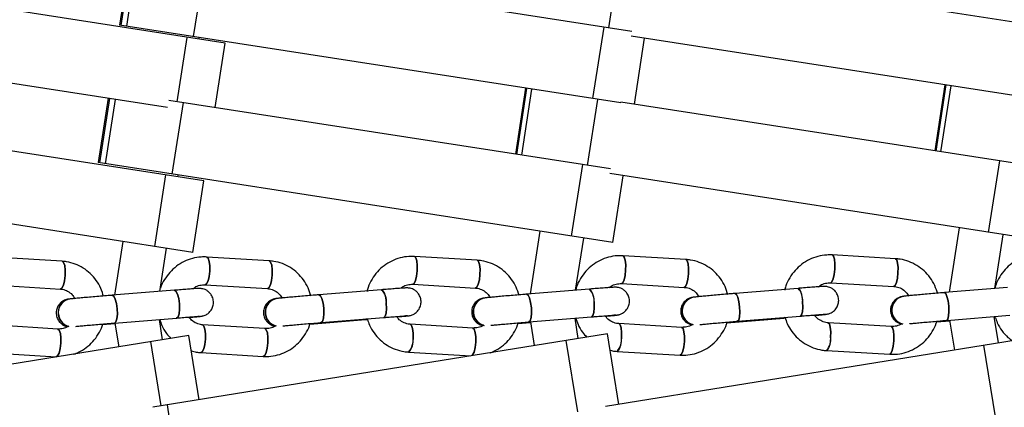
# Model space of a CAD drawing. Units: millimetres. Extents: x -6535 to 3853, y -4275 to 6189.
# Drawn here: x -359 to -182, y -19 to 51 of the extents above; entities that cross this region are included whole.
import ezdxf

# ---------------------------------------------------------------- set-up
doc = ezdxf.new("R2010")
doc.units = ezdxf.units.MM
doc.header["$PDSIZE"] = -1
doc.styles.get("Standard").update_dxf_attribs({"font": 'GOTHIC.TTF'})
doc.dimstyles.new('ISO-25', dxfattribs={"dimtxt": 2.5, "dimasz": 2.5, "dimexe": 1.25, "dimexo": 0.625, "dimtad": 1, "dimtxsty": 'Standard', "dimcen": 2.5, "dimadec": 0, "dimazin": 0, "dimtfac": 1, "dimtmove": 0, "dimatfit": 3, "dimfxl": 1, "dimarcsym": 0})

# ---------------------------------------------------------------- blocks, each defined once
blk = doc.blocks.new('*D1')
at = {"color": 0, "lineweight": -2}
for p, q in [((-1, 3175), (-6290.05, 3175)), ((-6289.05, 3171.7), (-6289.05, -483.34)), ((-6289.05, -4255.53), (-6289.05, -600.49)), ((1092.25, -4258.83), (-6290.05, -4258.83))]:
    blk.add_line(p, q, dxfattribs=at)
at = {"color": 0}
for points in [[(-6288.5, 3171.7), (-6289.6, 3171.7), (-6289.05, 3175)], [(-6289.6, -4255.53), (-6288.5, -4255.53), (-6289.05, -4258.83)]]:
    blk.add_solid(points, dxfattribs=at)
at = {"layer": 'Defpoints', "color": 0}
for p in [(0, 3175), (-6289.05, -4258.83), (1093.25, -4258.83)]:
    blk.add_point(p, dxfattribs=at)
at = {"color": 0, "insert": (-6289.05, -541.91), "char_height": 100, "attachment_point": 5}
blk.add_mtext('7433,83', dxfattribs=at)
blk = doc.blocks.new('*D2')
at = {"color": 0, "lineweight": -2}
for p, q in [((-3175, 1), (-3175, 6065.72)), ((-3171.7, 6064.72), (3849.45, 6064.72)), ((3849.45, 6064.72), (-3171.7, 6064.72)), ((3852.76, 1), (3852.76, 6065.72))]:
    blk.add_line(p, q, dxfattribs=at)
at = {"color": 0}
for points in [[(-3171.7, 6065.27), (-3171.7, 6064.17), (-3175, 6064.72)], [(3849.45, 6064.17), (3849.45, 6065.27), (3852.76, 6064.72)]]:
    blk.add_solid(points, dxfattribs=at)
at = {"layer": 'Defpoints', "color": 0}
for p in [(3852.76, 6064.72), (-3175, 0), (3852.76, 0)]:
    blk.add_point(p, dxfattribs=at)
at = {"color": 0, "insert": (338.88, 6123.29), "char_height": 100, "attachment_point": 5}
blk.add_mtext('7027,76', dxfattribs=at)

msp = doc.modelspace()

# ---------------------------------------------------------------- linework, layer by layer
at = {"color": 7, "linetype": 'Continuous', "lineweight": 25}
for p, q in [((-339.448, 61.229), (-341.24, 49.672)), ((-249.141, 48.541), (-328.553, 60.859)), ((-327.922, 47.606), (-325.929, 60.452)), ((-171.526, 48.802), (-247.279, 60.542)), ((-322.224, 46.407), (-404.158, 59.144)), ((-251.134, 35.695), (-341.24, 49.672)), ((-256.131, 36.47), (-254.139, 49.316)), ((-332.594, 34.863), (-415.727, 47.786)), ((-326.946, 47.141), (-326.898, 47.447)), ((-324.019, 34.857), (-322.224, 46.407)), ((-176.54, 36.424), (-249.272, 47.695)), ((-248.682, 35.461), (-246.843, 47.319)), ((-192.858, 38.953), (-194.699, 27.095)), ((-268.245, 38.349), (-270.083, 26.49)), ((-343.28, 36.524), (-345.072, 24.967)), ((-252.974, 23.836), (-332.393, 36.156)), ((-331.754, 22.901), (-329.761, 35.748)), ((-178.377, 24.565), (-251.112, 35.837)), ((-326.064, 21.704), (-408.006, 34.442)), ((-252.536, 10.613), (-345.072, 24.967)), ((-185.004, 12.437), (-183.014, 25.284)), ((-328.061, 8.858), (-419.567, 23.083)), ((-259.963, 11.765), (-257.971, 24.612)), ((-334.908, 9.922), (-332.911, 22.768)), ((-330.778, 22.436), (-330.73, 22.743)), ((-328.061, 8.858), (-326.064, 21.704)), ((-177.346, 11.25), (-253.105, 22.991)), ((-252.536, 10.613), (-250.675, 22.614)), ((-265.702, 12.655), (-267.449, 1.386)), ((-190.305, 13.259), (-192.1, 1.698)), ((-340.676, 10.819), (-342.171, 1.177)), ((-259.25, 2.052), (-257.797, 11.429)), ((-183.9, 2.37), (-182.4, 12.034)), ((-333.973, 1.837), (-332.771, 9.59)), ((-351.567, 7.254), (-362.739, 7.949)), ((-314.337, 7.333), (-325.559, 8.02)), ((-276.951, 7.437), (-288.22, 8.117)), ((-239.418, 7.566), (-250.73, 8.238)), ((-201.744, 7.72), (-213.099, 8.384)), ((-363.049, 2.958), (-351.877, 2.263)), ((-331.381, 2.046), (-342.566, 1.145)), ((-325.864, 3.03), (-314.643, 2.342)), ((-294.151, 2.138), (-305.383, 1.229)), ((-288.521, 3.126), (-277.252, 2.446)), ((-256.769, 2.254), (-268.046, 1.337)), ((-251.027, 3.247), (-239.714, 2.575)), ((-219.244, 2.395), (-230.562, 1.471)), ((-213.391, 3.393), (-202.036, 2.728)), ((-181.583, 2.56), (-192.941, 1.629)), ((-350.116, 0.492), (-350.144, 0.489)), ((-312.884, 0.571), (-312.911, 0.568)), ((-275.498, 0.674), (-275.523, 0.672)), ((-237.966, 0.802), (-237.99, 0.8)), ((-200.296, 0.955), (-200.319, 0.952)), ((-342.164, -3.839), (-330.979, -2.938)), ((-333.494, -6.839), (-334.084, -3.188)), ((-326.865, -2.649), (-326.922, -2.654)), ((-326.865, -2.649), (-326.836, -2.646)), ((-307.034, -4.021), (-297.01, -3.21)), ((-304.979, -3.755), (-293.747, -2.846)), ((-297.01, -3.21), (-296.656, -3.181)), ((-289.509, -2.552), (-289.579, -2.559)), ((-289.544, -2.555), (-289.482, -2.549)), ((-289.509, -2.552), (-289.482, -2.549)), ((-267.641, -3.646), (-256.364, -2.73)), ((-258.773, -6.603), (-259.36, -2.973)), ((-259.348, -3.048), (-259.275, -2.966)), ((-252.001, -2.43), (-252.085, -2.438)), ((-252.001, -2.43), (-251.976, -2.427)), ((-232.056, -3.792), (-221.752, -2.951)), ((-230.155, -3.513), (-218.837, -2.589)), ((-214.349, -2.283), (-214.325, -2.28)), ((-194.354, -3.641), (-191.995, -3.447)), ((-192.532, -3.354), (-181.174, -2.423)), ((-192.017, -3.312), (-191.149, -8.684)), ((-183.252, -7.406), (-184.019, -2.656)), ((-183.997, -2.791), (-183.915, -2.784)), ((-352.35, -4.921), (-363.523, -4.226)), ((-344.295, -4.098), (-342.07, -3.919)), ((-342.084, -3.833), (-341.392, -8.113)), ((-315.112, -4.842), (-326.333, -4.155)), ((-277.717, -4.738), (-288.986, -4.059)), ((-269.618, -3.919), (-267.341, -3.734)), ((-267.359, -3.623), (-266.671, -7.879)), ((-240.174, -4.61), (-251.487, -3.938)), ((-202.491, -4.457), (-213.846, -3.792)), ((-328.756, -6.075), (-410.602, -19.278)), ((-253.51, -5.752), (-335.261, -18.967)), ((-326.895, -17.614), (-328.756, -6.075)), ((-258.855, -19.784), (-260.929, -6.951)), ((-178.212, -6.591), (-253.884, -18.835)), ((-251.458, -18.442), (-253.51, -5.752)), ((-214.138, -8.783), (-202.783, -9.448)), ((-183.786, -20.662), (-185.862, -7.829)), ((-363.833, -9.216), (-352.66, -9.911)), ((-326.639, -9.145), (-315.417, -9.833)), ((-289.287, -9.05), (-278.089, -9.725)), ((-251.784, -8.929), (-240.471, -9.601)), ((-330.573, -31.378), (-332.647, -18.544))]:
    msp.add_line(p, q, dxfattribs=at)
at = {"color": 8, "linetype": 'Continuous', "lineweight": 25}
for p, q in [((-340.93, 49.624), (-339.138, 61.18)), ((-339.949, 49.472), (-338.156, 61.028)), ((-253.26, 49.18), (-251.422, 61.038)), ((-330.867, 35.919), (-329.071, 47.471)), ((-269.829, 26.451), (-267.992, 38.31)), ((-268.94, 26.313), (-267.102, 38.172)), ((-194.451, 27.056), (-192.61, 38.914)), ((-193.571, 26.92), (-191.73, 38.778)), ((-344.763, 24.919), (-342.97, 36.476)), ((-343.781, 24.767), (-341.988, 36.323)), ((-257.088, 24.475), (-255.25, 36.333)), ((-333.735, -18.72), (-335.597, -7.179))]:
    msp.add_line(p, q, dxfattribs=at)
at = {"color": 7, "linetype": 'Continuous', "lineweight": 25, "flags": 128}
for points in [[(-351.882, 2.264), (-351.593, 2.429), (-351.323, 2.95), (-351.114, 3.745), (-350.997, 4.695), (-350.991, 5.655), (-351.096, 6.478), (-351.296, 7.039), (-351.561, 7.253), (-351.567, 7.254)], [(-351.561, 7.253), (-351.296, 7.039), (-351.096, 6.478), (-350.991, 5.655), (-350.997, 4.695), (-351.114, 3.745), (-351.323, 2.95), (-351.593, 2.429), (-351.877, 2.263)], [(-325.87, 3.03), (-325.594, 3.196), (-325.336, 3.716), (-325.135, 4.511), (-325.022, 5.461), (-325.014, 6.421), (-325.112, 7.244), (-325.301, 7.806), (-325.553, 8.02), (-325.58, 8.02)], [(-325.553, 8.02), (-325.301, 7.806), (-325.112, 7.244), (-325.014, 6.421), (-325.022, 5.461), (-325.135, 4.511), (-325.336, 3.716), (-325.594, 3.196), (-325.859, 3.029)], [(-314.649, 2.343), (-314.373, 2.508), (-314.115, 3.028), (-313.914, 3.824), (-313.801, 4.774), (-313.792, 5.734), (-313.89, 6.557), (-314.079, 7.118), (-314.331, 7.333), (-314.337, 7.333)], [(-314.331, 7.333), (-314.079, 7.118), (-313.89, 6.557), (-313.792, 5.734), (-313.801, 4.774), (-313.914, 3.824), (-314.115, 3.028), (-314.373, 2.508), (-314.643, 2.342)], [(-288.527, 3.126), (-288.265, 3.292), (-288.019, 3.812), (-287.826, 4.608), (-287.716, 5.558), (-287.706, 6.517), (-287.797, 7.34), (-287.975, 7.902), (-288.214, 8.116), (-288.24, 8.117)], [(-288.214, 8.116), (-287.975, 7.902), (-287.797, 7.34), (-287.706, 6.517), (-287.716, 5.558), (-287.826, 4.608), (-288.019, 3.812), (-288.265, 3.292), (-288.517, 3.126)], [(-277.259, 2.447), (-276.997, 2.612), (-276.75, 3.132), (-276.558, 3.928), (-276.448, 4.878), (-276.438, 5.837), (-276.528, 6.661), (-276.707, 7.222), (-276.945, 7.437), (-276.952, 7.437)], [(-276.945, 7.437), (-276.707, 7.222), (-276.528, 6.661), (-276.438, 5.837), (-276.448, 4.878), (-276.558, 3.928), (-276.75, 3.132), (-276.997, 2.612), (-277.252, 2.446)], [(-251.034, 3.247), (-250.785, 3.413), (-250.551, 3.933), (-250.367, 4.729), (-250.26, 5.679), (-250.248, 6.638), (-250.332, 7.462), (-250.499, 8.023), (-250.724, 8.238), (-250.749, 8.238)], [(-250.724, 8.238), (-250.499, 8.023), (-250.332, 7.462), (-250.248, 6.638), (-250.26, 5.679), (-250.367, 4.729), (-250.551, 3.933), (-250.785, 3.413), (-251.023, 3.247)], [(-239.721, 2.575), (-239.472, 2.741), (-239.238, 3.261), (-239.054, 4.056), (-238.947, 5.006), (-238.935, 5.966), (-239.019, 6.789), (-239.186, 7.351), (-239.411, 7.565), (-239.418, 7.566)], [(-239.411, 7.565), (-239.186, 7.351), (-239.019, 6.789), (-238.935, 5.966), (-238.947, 5.006), (-239.054, 4.056), (-239.238, 3.261), (-239.472, 2.741), (-239.714, 2.575)], [(-213.398, 3.393), (-213.163, 3.559), (-212.941, 4.079), (-212.765, 4.875), (-212.662, 5.825), (-212.648, 6.784), (-212.724, 7.608), (-212.88, 8.169), (-213.092, 8.384), (-213.116, 8.384)], [(-213.092, 8.384), (-212.88, 8.169), (-212.724, 7.608), (-212.648, 6.784), (-212.662, 5.825), (-212.765, 4.875), (-212.941, 4.079), (-213.163, 3.559), (-213.387, 3.393)], [(-202.043, 2.729), (-201.808, 2.894), (-201.586, 3.414), (-201.41, 4.21), (-201.307, 5.16), (-201.293, 6.119), (-201.369, 6.943), (-201.525, 7.505), (-201.737, 7.719), (-201.744, 7.72)], [(-201.737, 7.719), (-201.525, 7.505), (-201.369, 6.943), (-201.293, 6.119), (-201.307, 5.16), (-201.41, 4.21), (-201.586, 3.414), (-201.808, 2.894), (-202.036, 2.728)], [(-331.381, 2.046), (-331.101, 1.885), (-330.828, 1.369), (-330.608, 0.577), (-330.476, -0.371), (-330.451, -1.33), (-330.537, -2.155), (-330.72, -2.719), (-330.974, -2.937)], [(-330.476, -0.371), (-330.608, 0.577), (-330.828, 1.369), (-331.101, 1.885), (-331.381, 2.046)], [(-294.151, 2.138), (-293.885, 1.976), (-293.623, 1.46), (-293.411, 0.668), (-293.28, -0.28), (-293.252, -1.239), (-293.33, -2.063), (-293.502, -2.627), (-293.742, -2.846)], [(-256.769, 2.254), (-256.517, 2.092), (-256.266, 1.576), (-256.061, 0.784), (-255.933, -0.164), (-255.902, -1.123), (-255.971, -1.947), (-256.132, -2.511), (-256.358, -2.729)], [(-219.244, 2.395), (-219.005, 2.233), (-218.766, 1.717), (-218.568, 0.925), (-218.443, -0.023), (-218.408, -0.982), (-218.47, -1.806), (-218.618, -2.37), (-218.831, -2.588)], [(-342.164, -3.839), (-342.159, -3.839), (-341.906, -3.62), (-341.722, -3.056), (-341.636, -2.232), (-341.661, -1.273), (-341.794, -0.325), (-342.013, 0.467), (-342.286, 0.983), (-342.571, 1.144)], [(-342.568, 1.145), (-342.286, 0.983), (-342.013, 0.467), (-341.794, -0.325), (-341.661, -1.273), (-341.636, -2.232), (-341.722, -3.056), (-341.906, -3.62), (-342.159, -3.839)], [(-304.979, -3.755), (-304.974, -3.755), (-304.734, -3.536), (-304.562, -2.972), (-304.484, -2.148), (-304.513, -1.189), (-304.643, -0.241), (-304.855, 0.551), (-305.117, 1.067), (-305.388, 1.228), (-305.388, 1.228)], [(-305.384, 1.228), (-305.117, 1.067), (-304.855, 0.551), (-304.643, -0.241), (-304.513, -1.189), (-304.484, -2.148), (-304.562, -2.972), (-304.734, -3.536), (-304.974, -3.755)], [(-267.641, -3.646), (-267.635, -3.646), (-267.408, -3.428), (-267.248, -2.863), (-267.178, -2.039), (-267.21, -1.08), (-267.338, -0.132), (-267.543, 0.66), (-267.793, 1.176), (-268.051, 1.337), (-268.051, 1.337)], [(-268.047, 1.337), (-267.793, 1.176), (-267.543, 0.66), (-267.338, -0.132), (-267.21, -1.08), (-267.178, -2.039), (-267.248, -2.863), (-267.408, -3.428), (-267.635, -3.646)], [(-230.155, -3.513), (-230.149, -3.512), (-229.937, -3.294), (-229.788, -2.73), (-229.727, -1.906), (-229.761, -0.947), (-229.887, 0.001), (-230.085, 0.793), (-230.324, 1.309), (-230.568, 1.47), (-230.568, 1.47)], [(-230.564, 1.471), (-230.324, 1.309), (-230.085, 0.793), (-229.887, 0.001), (-229.761, -0.947), (-229.727, -1.906), (-229.788, -2.73), (-229.937, -3.294), (-230.149, -3.512)], [(-192.532, -3.354), (-192.526, -3.354), (-192.327, -3.136), (-192.191, -2.572), (-192.137, -1.747), (-192.175, -0.789), (-192.298, 0.159), (-192.489, 0.951), (-192.716, 1.467), (-192.947, 1.628), (-192.947, 1.628)], [(-192.942, 1.629), (-192.716, 1.467), (-192.489, 0.951), (-192.298, 0.159), (-192.175, -0.789), (-192.137, -1.747), (-192.191, -2.572), (-192.327, -3.136), (-192.526, -3.354)], [(-330.981, -2.938), (-330.974, -2.937), (-330.72, -2.719), (-330.537, -2.155), (-330.451, -1.33), (-330.476, -0.371)], [(-293.749, -2.846), (-293.742, -2.846), (-293.502, -2.627), (-293.33, -2.063), (-293.252, -1.239), (-293.28, -0.28)], [(-256.365, -2.73), (-256.358, -2.729), (-256.132, -2.511), (-255.971, -1.947), (-255.902, -1.123), (-255.933, -0.164)], [(-218.838, -2.589), (-218.831, -2.588), (-218.618, -2.37), (-218.47, -1.806), (-218.408, -0.982), (-218.443, -0.023)], [(-326.837, -2.646), (-326.894, -2.651), (-327.175, -2.657)], [(-326.922, -2.654), (-326.922, -2.654), (-326.87, -2.65)], [(-326.894, -2.651), (-326.894, -2.651), (-326.836, -2.646)], [(-296.831, -3.096), (-297.005, -3.209), (-297.01, -3.21)], [(-297.01, -3.21), (-297.005, -3.209), (-296.831, -3.096)], [(-289.483, -2.549), (-289.552, -2.556), (-289.844, -2.561)], [(-289.579, -2.559), (-289.579, -2.559), (-289.515, -2.553)], [(-251.977, -2.427), (-252.059, -2.435), (-252.362, -2.44)], [(-252.091, -2.438), (-252.059, -2.435), (-251.976, -2.427)], [(-252.091, -2.439), (-252.084, -2.438), (-252.008, -2.431)], [(-221.576, -2.812), (-221.746, -2.95), (-221.752, -2.951)], [(-221.752, -2.951), (-221.746, -2.95), (-221.576, -2.812)], [(-214.349, -2.283), (-214.447, -2.293), (-214.766, -2.297)], [(-214.326, -2.28), (-214.424, -2.29), (-214.737, -2.295)], [(-214.493, -2.295), (-214.424, -2.29), (-214.325, -2.28)], [(-214.493, -2.296), (-214.447, -2.293), (-214.357, -2.284)], [(-352.666, -9.911), (-352.376, -9.745), (-352.106, -9.225), (-351.897, -8.429), (-351.781, -7.479), (-351.774, -6.52), (-351.879, -5.697), (-352.08, -5.135), (-352.345, -4.921), (-352.358, -4.92)], [(-352.35, -4.921), (-352.345, -4.921), (-352.08, -5.135), (-351.879, -5.697), (-351.774, -6.52), (-351.781, -7.479), (-351.897, -8.429), (-352.106, -9.225), (-352.376, -9.745), (-352.66, -9.911)], [(-326.327, -4.155), (-326.076, -4.369), (-325.887, -4.931), (-325.789, -5.754), (-325.797, -6.714), (-325.91, -7.664), (-326.111, -8.459), (-326.369, -8.979), (-326.64, -9.145)], [(-325.797, -6.714), (-325.789, -5.754), (-325.887, -4.931), (-326.076, -4.369), (-326.328, -4.155), (-326.333, -4.155)], [(-315.423, -9.832), (-315.147, -9.667), (-314.889, -9.146), (-314.688, -8.351), (-314.575, -7.401), (-314.567, -6.441), (-314.665, -5.618), (-314.854, -5.057), (-315.106, -4.842), (-315.119, -4.842)], [(-315.112, -4.842), (-315.106, -4.842), (-314.854, -5.057), (-314.665, -5.618), (-314.567, -6.441), (-314.575, -7.401), (-314.688, -8.351), (-314.889, -9.146), (-315.147, -9.667), (-315.417, -9.833)], [(-288.979, -4.059), (-288.979, -4.059), (-288.741, -4.273), (-288.563, -4.835), (-288.472, -5.658), (-288.482, -6.618), (-288.592, -7.568), (-288.785, -8.363), (-289.031, -8.884), (-289.287, -9.05)], [(-288.482, -6.618), (-288.472, -5.658), (-288.563, -4.835), (-288.741, -4.273), (-288.979, -4.059), (-288.986, -4.059)], [(-277.717, -4.738), (-277.711, -4.739), (-277.472, -4.953), (-277.294, -5.515), (-277.203, -6.338), (-277.214, -7.298), (-277.323, -8.248), (-277.516, -9.043), (-277.762, -9.563), (-277.894, -9.693)], [(-277.894, -9.693), (-277.762, -9.563), (-277.516, -9.043), (-277.323, -8.248), (-277.214, -7.298), (-277.203, -6.338), (-277.294, -5.515), (-277.472, -4.953), (-277.711, -4.739), (-277.723, -4.738)], [(-251.481, -3.938), (-251.48, -3.938), (-251.255, -4.153), (-251.088, -4.714), (-251.004, -5.538), (-251.017, -6.497), (-251.123, -7.447), (-251.307, -8.243), (-251.542, -8.763), (-251.784, -8.929)], [(-251.017, -6.497), (-251.004, -5.538), (-251.088, -4.714), (-251.255, -4.153), (-251.48, -3.938), (-251.487, -3.938)], [(-240.477, -9.601), (-240.229, -9.435), (-239.995, -8.915), (-239.81, -8.119), (-239.704, -7.169), (-239.692, -6.21), (-239.775, -5.387), (-239.942, -4.825), (-240.167, -4.611), (-240.18, -4.61)], [(-240.174, -4.61), (-240.167, -4.611), (-239.942, -4.825), (-239.775, -5.387), (-239.692, -6.21), (-239.704, -7.169), (-239.81, -8.119), (-239.995, -8.915), (-240.229, -9.435), (-240.471, -9.601)], [(-213.841, -3.792), (-213.839, -3.793), (-213.627, -4.007), (-213.471, -4.569), (-213.395, -5.392), (-213.409, -6.352), (-213.512, -7.302), (-213.688, -8.097), (-213.91, -8.617), (-214.138, -8.783)], [(-213.409, -6.352), (-213.395, -5.392), (-213.471, -4.569), (-213.627, -4.007), (-213.839, -3.793), (-213.846, -3.792)], [(-202.79, -9.448), (-202.555, -9.282), (-202.333, -8.762), (-202.157, -7.966), (-202.054, -7.017), (-202.04, -6.057), (-202.117, -5.233), (-202.272, -4.672), (-202.484, -4.457), (-202.496, -4.457)], [(-202.491, -4.457), (-202.484, -4.457), (-202.272, -4.672), (-202.117, -5.233), (-202.04, -6.057), (-202.054, -7.017), (-202.157, -7.966), (-202.333, -8.762), (-202.555, -9.282), (-202.783, -9.448)], [(-326.639, -9.145), (-326.369, -8.979), (-326.111, -8.459), (-325.91, -7.664), (-325.797, -6.714)]]:
    msp.add_lwpolyline(points, dxfattribs=at)
at = {"color": 7, "linetype": 'Continuous', "lineweight": 25}
for radius in [637.5, 562.5]:
    msp.add_circle((0, 0), radius, dxfattribs=at)
for centre, radius, start, end in [((-296.109, 0.067), 2.85, 353.0098, 46.59938), ((-258.858, 0.179), 2.944, 353.32725, 44.81956), ((-221.477, 0.313), 3.053, 353.68393, 42.98296), ((-349.782, -1.996), 2.512, 98.28745, 256.43642), ((-349.837, -1.938), 2.447, 97.21264, 185.89661), ((-349.754, -1.993), 2.512, 98.2762, 256.83777), ((-349.809, -1.935), 2.447, 97.18519, 185.89699), ((-312.545, -1.916), 2.511, 98.37219, 256.62011), ((-312.595, -1.863), 2.451, 97.39277, 185.80931), ((-312.519, -1.913), 2.511, 98.36504, 257.02236), ((-312.569, -1.86), 2.451, 97.36426, 185.80967), ((-275.152, -1.81), 2.51, 98.52456, 256.79412), ((-275.198, -1.762), 2.455, 97.61475, 185.727), ((-275.127, -1.807), 2.509, 98.4994, 257.19761), ((-275.173, -1.759), 2.455, 97.58528, 185.72733), ((-237.611, -1.68), 2.508, 98.60937, 256.96071), ((-237.652, -1.637), 2.459, 97.88452, 185.64971), ((-237.587, -1.677), 2.508, 98.68527, 257.36359), ((-237.628, -1.634), 2.459, 97.85422, 185.65001), ((-199.929, -1.525), 2.507, 98.75689, 257.11777), ((-199.967, -1.486), 2.463, 98.20954, 185.57748), ((-199.907, -1.522), 2.507, 98.93016, 257.52037), ((-199.944, -1.483), 2.463, 98.1786, 185.57775), ((-199.932, -1.539), 2.494, 184.28957, 256.13078), ((-199.911, -1.537), 2.492, 184.27572, 257.53785), ((-349.793, -2.024), 2.483, 183.83056, 256.53669), ((-349.766, -2.021), 2.482, 183.82415, 256.94874), ((-312.554, -1.94), 2.486, 183.9513, 256.6949), ((-312.528, -1.937), 2.485, 183.94553, 257.10678), ((-275.159, -1.831), 2.488, 184.06645, 256.84584), ((-275.134, -1.828), 2.488, 184.06129, 257.25757), ((-237.615, -1.697), 2.492, 184.18838, 255.87472), ((-237.593, -1.695), 2.49, 184.17137, 257.40122), ((-291.34, -7.021), 2.886, 315.34661, 8.03325), ((-253.975, -6.901), 2.986, 317.21866, 7.77119), ((-216.484, -6.755), 3.101, 319.14847, 7.46897)]:
    msp.add_arc(centre, radius, start, end, dxfattribs=at)
for points, knots in [([(-344.1, 0.934), (-344.25, 1.429), (-344.559, 2.45), (-345.386, 3.843), (-346.457, 5.08), (-347.746, 6.077), (-349.195, 6.794), (-350.496, 7.154), (-351.297, 7.229), (-351.567, 7.254)], [0, 0, 0, 0, 0.1464239, 0.3022252, 0.4577621, 0.6128977, 0.7675491, 0.9217147, 1, 1, 1, 1]), ([(-325.559, 8.02), (-325.894, 8.028), (-326.761, 8.049), (-328.153, 7.81), (-329.663, 7.25), (-331.039, 6.399), (-332.243, 5.298), (-333.187, 3.972), (-333.734, 2.996), (-333.876, 2.459), (-333.878, 2.45)], [0, 0, 0, 0, 0.0943937, 0.2444104, 0.3945042, 0.5447301, 0.6952368, 0.8461184, 0.9974075, 1, 1, 1, 1]), ([(-306.839, 1.011), (-306.991, 1.508), (-307.302, 2.531), (-308.133, 3.925), (-309.208, 5.161), (-310.5, 6.157), (-311.953, 6.873), (-313.26, 7.234), (-314.065, 7.308), (-314.337, 7.333)], [0, 0, 0, 0, 0.1469094, 0.3024351, 0.4577152, 0.6126296, 0.7671083, 0.9211539, 1, 1, 1, 1]), ([(-288.22, 8.117), (-288.555, 8.125), (-289.425, 8.145), (-290.82, 7.905), (-292.334, 7.343), (-293.715, 6.492), (-294.917, 5.389), (-295.878, 4.066), (-296.502, 2.858), (-296.687, 2.076), (-296.746, 1.828)], [0, 0, 0, 0, 0.08831428, 0.22885553, 0.36947725, 0.51021167, 0.65118269, 0.79246926, 0.93409957, 1, 1, 1, 1]), ([(-269.423, 1.113), (-269.576, 1.613), (-269.89, 2.638), (-270.725, 4.032), (-271.803, 5.266), (-273.099, 6.261), (-274.555, 6.977), (-275.867, 7.338), (-276.676, 7.412), (-276.951, 7.437)], [0, 0, 0, 0, 0.1473991, 0.3026591, 0.4576923, 0.612394, 0.7667059, 0.9206337, 1, 1, 1, 1]), ([(-250.73, 8.238), (-251.066, 8.246), (-251.938, 8.265), (-253.336, 8.025), (-254.854, 7.462), (-256.238, 6.609), (-257.444, 5.505), (-258.405, 4.181), (-259.023, 2.992), (-259.203, 2.232), (-259.257, 2.005)], [0, 0, 0, 0, 0.088729, 0.2301062, 0.3715721, 0.5131412, 0.6549235, 0.7969896, 0.9393652, 1, 1, 1, 1]), ([(-231.86, 1.24), (-232.015, 1.742), (-232.331, 2.769), (-233.17, 4.164), (-234.251, 5.397), (-235.55, 6.391), (-237.01, 7.106), (-238.327, 7.467), (-239.14, 7.541), (-239.418, 7.566)], [0, 0, 0, 0, 0.1478934, 0.3028975, 0.4576935, 0.6121909, 0.7663414, 0.9201534, 1, 1, 1, 1]), ([(-213.099, 8.384), (-213.435, 8.392), (-214.308, 8.411), (-215.71, 8.17), (-217.231, 7.606), (-218.619, 6.752), (-219.827, 5.646), (-220.79, 4.322), (-221.416, 3.109), (-221.601, 2.324), (-221.66, 2.073)], [0, 0, 0, 0, 0.0880946, 0.2286252, 0.369251, 0.50997, 0.6508779, 0.7920368, 0.9334693, 1, 1, 1, 1]), ([(-194.158, 1.392), (-194.314, 1.896), (-194.633, 2.924), (-195.476, 4.321), (-196.56, 5.553), (-197.863, 6.546), (-199.326, 7.26), (-200.647, 7.621), (-201.464, 7.694), (-201.744, 7.72)], [0, 0, 0, 0, 0.1483927, 0.3031508, 0.4577191, 0.6120201, 0.7660145, 0.9197127, 1, 1, 1, 1]), ([(-175.332, 8.555), (-175.669, 8.562), (-176.544, 8.581), (-177.949, 8.339), (-179.474, 7.774), (-180.864, 6.919), (-182.075, 5.812), (-183.037, 4.486), (-183.648, 3.316), (-183.824, 2.578), (-183.873, 2.373)], [0, 0, 0, 0, 0.0890979, 0.2313839, 0.3737731, 0.5162477, 0.6588921, 0.8017611, 0.9448746, 1, 1, 1, 1]), ([(-351.877, 2.263), (-351.751, 2.251), (-351.301, 2.206), (-350.56, 1.925), (-349.773, 1.343), (-349.433, 0.783), (-349.278, 0.527)], [0, 0, 0, 0, 0.120637, 0.4315803, 0.740497, 1, 1, 1, 1]), ([(-326.836, -2.646), (-326.766, -2.638), (-326.651, -2.626), (-326.535, -2.611), (-326.394, -2.588), (-326.159, -2.536), (-325.745, -2.393), (-325.222, -2.066), (-324.729, -1.516), (-324.401, -0.798), (-324.309, 0.042), (-324.506, 0.853), (-324.908, 1.488), (-325.365, 1.907), (-325.821, 2.165), (-326.23, 2.304), (-326.551, 2.359), (-326.752, 2.372), (-326.861, 2.374), (-326.956, 2.373), (-327.09, 2.368), (-327.334, 2.355), (-327.879, 2.318), (-328.745, 2.254), (-329.83, 2.17), (-330.749, 2.097), (-331.274, 2.055), (-331.381, 2.046)], [0, 0, 0, 0, 0.0448682, 0.0729847, 0.0884469, 0.1010109, 0.1264748, 0.1681078, 0.2137215, 0.2599156, 0.3110766, 0.3660719, 0.4099698, 0.447148, 0.4789764, 0.5055783, 0.5265036, 0.5391934, 0.5482958, 0.5600718, 0.5835197, 0.6434518, 0.7260109, 0.8132678, 0.898755, 0.9793259, 1, 1, 1, 1]), ([(-328.018, 2.307), (-327.916, 2.398), (-327.562, 2.712), (-326.811, 2.995), (-326.18, 3.018), (-325.864, 3.03)], [0, 0, 0, 0, 0.1685326, 0.583968, 1, 1, 1, 1]), ([(-314.643, 2.342), (-314.516, 2.33), (-314.061, 2.285), (-313.313, 2.004), (-312.52, 1.421), (-312.177, 0.861), (-312.02, 0.604)], [0, 0, 0, 0, 0.1206859, 0.4306861, 0.7391424, 1, 1, 1, 1]), ([(-289.482, -2.549), (-289.412, -2.541), (-289.29, -2.526), (-289.156, -2.51), (-288.893, -2.453), (-288.591, -2.358), (-288.14, -2.135), (-287.6, -1.685), (-287.166, -0.968), (-286.992, -0.118), (-287.102, 0.704), (-287.441, 1.39), (-287.888, 1.877), (-288.35, 2.186), (-288.78, 2.362), (-289.133, 2.441), (-289.375, 2.464), (-289.508, 2.469), (-289.609, 2.469), (-289.742, 2.466), (-289.965, 2.454), (-290.462, 2.422), (-291.303, 2.361), (-292.39, 2.278), (-293.378, 2.2), (-293.985, 2.151), (-294.151, 2.138)], [0, 0, 0, 0, 0.0452501, 0.0791313, 0.0915377, 0.1118711, 0.1385839, 0.1847808, 0.239498, 0.2899625, 0.3420979, 0.3894641, 0.4288686, 0.4626707, 0.4912553, 0.5143743, 0.5299359, 0.5400145, 0.5514947, 0.5722574, 0.6240294, 0.7076006, 0.796387, 0.8824703, 0.9679884, 1, 1, 1, 1]), ([(-290.685, 2.405), (-290.582, 2.496), (-290.225, 2.811), (-289.47, 3.092), (-288.836, 3.114), (-288.521, 3.126)], [0, 0, 0, 0, 0.1693297, 0.5872855, 1, 1, 1, 1]), ([(-277.252, 2.446), (-277.124, 2.433), (-276.666, 2.389), (-275.912, 2.107), (-275.128, 1.54), (-274.793, 1), (-274.646, 0.763)], [0, 0, 0, 0, 0.1231967, 0.4386257, 0.7529099, 1, 1, 1, 1]), ([(-251.976, -2.427), (-251.907, -2.419), (-251.808, -2.407), (-251.665, -2.385), (-251.51, -2.354), (-251.218, -2.276), (-250.735, -2.064), (-250.152, -1.591), (-249.703, -0.868), (-249.524, -0.01), (-249.631, 0.813), (-249.967, 1.501), (-250.413, 1.991), (-250.876, 2.303), (-251.306, 2.48), (-251.66, 2.56), (-251.901, 2.584), (-252.036, 2.589), (-252.147, 2.589), (-252.295, 2.585), (-252.55, 2.572), (-253.1, 2.537), (-253.977, 2.473), (-255.092, 2.388), (-256.063, 2.311), (-256.638, 2.264), (-256.769, 2.254)], [0, 0, 0, 0, 0.045683, 0.0661585, 0.0791686, 0.094537, 0.1288521, 0.1756539, 0.2321382, 0.2827176, 0.335051, 0.3827529, 0.4224084, 0.4564307, 0.4852252, 0.5085484, 0.5241787, 0.5348587, 0.5476155, 0.5716567, 0.6299994, 0.7137784, 0.8024754, 0.8888708, 0.9747338, 1, 1, 1, 1]), ([(-253.2, 2.529), (-253.097, 2.619), (-252.737, 2.934), (-251.978, 3.213), (-251.341, 3.236), (-251.027, 3.247)], [0, 0, 0, 0, 0.1699033, 0.5903823, 1, 1, 1, 1]), ([(-239.714, 2.575), (-239.584, 2.562), (-239.122, 2.517), (-238.363, 2.235), (-237.574, 1.67), (-237.238, 1.132), (-237.09, 0.896)], [0, 0, 0, 0, 0.1235147, 0.438803, 0.7533199, 1, 1, 1, 1]), ([(-214.325, -2.28), (-214.257, -2.271), (-214.155, -2.258), (-213.959, -2.225), (-213.664, -2.149), (-213.227, -1.974), (-212.688, -1.589), (-212.216, -0.972), (-211.947, -0.192), (-211.943, 0.648), (-212.207, 1.408), (-212.632, 1.978), (-213.094, 2.35), (-213.542, 2.572), (-213.928, 2.683), (-214.213, 2.723), (-214.379, 2.732), (-214.496, 2.734), (-214.64, 2.732), (-214.871, 2.722), (-215.366, 2.692), (-216.214, 2.632), (-217.308, 2.55), (-218.351, 2.467), (-219.02, 2.413), (-219.244, 2.395)], [0, 0, 0, 0, 0.0462163, 0.0701355, 0.0846796, 0.1138458, 0.1573089, 0.2068885, 0.2557435, 0.3080326, 0.3600553, 0.4023808, 0.4385387, 0.4694032, 0.4949512, 0.5137615, 0.525752, 0.5380477, 0.55872, 0.6080679, 0.692795, 0.7834347, 0.8704467, 0.9567295, 1, 1, 1, 1]), ([(-215.573, 2.677), (-215.469, 2.767), (-215.107, 3.082), (-214.344, 3.359), (-213.704, 3.382), (-213.391, 3.393)], [0, 0, 0, 0, 0.17083741, 0.59354338, 1, 1, 1, 1]), ([(-202.036, 2.728), (-201.905, 2.716), (-201.44, 2.671), (-200.674, 2.389), (-199.861, 1.806), (-199.51, 1.245), (-199.347, 0.986)], [0, 0, 0, 0, 0.1208062, 0.4283111, 0.7353809, 1, 1, 1, 1]), ([(-350.144, 0.489), (-350.215, 0.482), (-350.329, 0.469), (-350.446, 0.454), (-350.586, 0.431), (-350.822, 0.379), (-351.235, 0.236), (-351.759, -0.091), (-352.251, -0.64), (-352.579, -1.359), (-352.672, -2.199), (-352.474, -3.01), (-352.073, -3.644), (-351.615, -4.065), (-351.161, -4.319), (-350.811, -4.446), (-350.627, -4.475), (-350.582, -4.482)], [0, 0, 0, 0, 0.0872198, 0.1418756, 0.1719328, 0.196356, 0.2458555, 0.3267863, 0.4154552, 0.5052525, 0.6047048, 0.7116106, 0.7969442, 0.8692152, 0.9310868, 0.9827985, 1, 1, 1, 1]), ([(-342.566, 1.145), (-342.799, 1.126), (-343.479, 1.071), (-344.652, 0.974), (-346.022, 0.859), (-347.305, 0.75), (-348.431, 0.651), (-349.344, 0.568), (-349.859, 0.519), (-350.065, 0.498), (-350.116, 0.492)], [0, 0, 0, 0, 0.07602, 0.221378, 0.3669539, 0.5125673, 0.6582994, 0.8043223, 0.9511396, 1, 1, 1, 1]), ([(-312.911, 0.568), (-312.981, 0.56), (-313.103, 0.545), (-313.237, 0.529), (-313.5, 0.472), (-313.802, 0.377), (-314.252, 0.154), (-314.793, -0.296), (-315.227, -1.013), (-315.401, -1.863), (-315.29, -2.685), (-314.951, -3.371), (-314.505, -3.858), (-314.044, -4.165), (-313.643, -4.335), (-313.408, -4.382), (-313.32, -4.399)], [0, 0, 0, 0, 0.0890446, 0.155717, 0.1801307, 0.2201435, 0.2727098, 0.3636174, 0.4712917, 0.5705972, 0.6731911, 0.7663997, 0.843941, 0.910458, 0.9667076, 1, 1, 1, 1]), ([(-305.383, 1.229), (-305.617, 1.21), (-306.299, 1.154), (-307.473, 1.057), (-308.841, 0.941), (-310.116, 0.831), (-311.231, 0.731), (-312.13, 0.648), (-312.633, 0.598), (-312.834, 0.576), (-312.884, 0.571)], [0, 0, 0, 0, 0.0759988, 0.2213157, 0.3668534, 0.5124378, 0.6581669, 0.8042498, 0.9513178, 1, 1, 1, 1]), ([(-275.523, 0.672), (-275.592, 0.663), (-275.691, 0.651), (-275.834, 0.629), (-275.989, 0.599), (-276.28, 0.521), (-276.764, 0.308), (-277.347, -0.165), (-277.796, -0.888), (-277.975, -1.745), (-277.868, -2.568), (-277.531, -3.256), (-277.085, -3.747), (-276.624, -4.056), (-276.223, -4.227), (-275.989, -4.274), (-275.903, -4.292)], [0, 0, 0, 0, 0.0909869, 0.1317681, 0.1576804, 0.1882896, 0.2566351, 0.3498504, 0.4623503, 0.5630893, 0.667322, 0.7623299, 0.8413119, 0.9090743, 0.9664243, 1, 1, 1, 1]), ([(-268.046, 1.337), (-268.281, 1.318), (-268.965, 1.262), (-270.14, 1.164), (-271.504, 1.048), (-272.772, 0.936), (-273.876, 0.836), (-274.762, 0.752), (-275.251, 0.703), (-275.449, 0.68), (-275.498, 0.674)], [0, 0, 0, 0, 0.0759746, 0.2212445, 0.3667394, 0.5122912, 0.6580163, 0.8041655, 0.9515199, 1, 1, 1, 1]), ([(-237.99, 0.8), (-238.057, 0.791), (-238.159, 0.778), (-238.355, 0.745), (-238.65, 0.669), (-239.088, 0.494), (-239.626, 0.109), (-240.098, -0.509), (-240.367, -1.288), (-240.371, -2.128), (-240.107, -2.888), (-239.683, -3.458), (-239.219, -3.831), (-238.776, -4.048), (-238.474, -4.144), (-238.349, -4.163), (-238.347, -4.163)], [0, 0, 0, 0, 0.0932963, 0.1415816, 0.1709416, 0.229819, 0.3175574, 0.4176432, 0.516266, 0.6218214, 0.726839, 0.8122808, 0.8852723, 0.9475782, 0.9991515, 1, 1, 1, 1]), ([(-230.562, 1.471), (-230.798, 1.451), (-231.485, 1.395), (-232.661, 1.296), (-234.021, 1.179), (-235.28, 1.067), (-236.373, 0.966), (-237.246, 0.882), (-237.722, 0.832), (-237.918, 0.808), (-237.966, 0.802)], [0, 0, 0, 0, 0.0759468, 0.2211631, 0.3666095, 0.5121242, 0.6578438, 0.8040658, 0.9517478, 1, 1, 1, 1]), ([(-200.319, 0.952), (-200.387, 0.943), (-200.481, 0.931), (-200.711, 0.886), (-201.022, 0.799), (-201.531, 0.568), (-202.123, 0.061), (-202.554, -0.71), (-202.699, -1.603), (-202.536, -2.44), (-202.146, -3.107), (-201.69, -3.55), (-201.233, -3.822), (-200.871, -3.96), (-200.684, -3.993), (-200.634, -4.002)], [0, 0, 0, 0, 0.095796, 0.1332076, 0.1676716, 0.2366798, 0.3444159, 0.4599734, 0.5650274, 0.6831772, 0.7765431, 0.8551601, 0.9226095, 0.9793531, 1, 1, 1, 1]), ([(-192.941, 1.629), (-193.178, 1.609), (-193.867, 1.553), (-195.043, 1.453), (-196.399, 1.335), (-197.651, 1.222), (-198.731, 1.121), (-199.591, 1.036), (-200.054, 0.986), (-200.249, 0.961), (-200.296, 0.955)], [0, 0, 0, 0, 0.0759148, 0.2210695, 0.3664598, 0.5119318, 0.6576434, 0.8039448, 0.9520019, 1, 1, 1, 1]), ([(-334.029, -3.133), (-333.907, -3.524), (-333.622, -4.438), (-332.934, -5.625), (-332.292, -6.312), (-332.022, -6.602)], [0, 0, 0, 0, 0.3013429, 0.705726, 1, 1, 1, 1]), ([(-330.979, -2.938), (-330.752, -2.919), (-330.092, -2.866), (-329.085, -2.787), (-328.079, -2.71), (-327.338, -2.657), (-326.98, -2.633), (-326.817, -2.625), (-326.843, -2.626), (-326.848, -2.626)], [0, 0, 0, 0, 0.10489713, 0.30531022, 0.50572861, 0.70531808, 0.88007671, 0.97329027, 1, 1, 1, 1]), ([(-326.333, -4.155), (-326.461, -4.142), (-326.915, -4.098), (-327.659, -3.811), (-328.358, -3.327), (-328.634, -2.894), (-328.719, -2.76)], [0, 0, 0, 0, 0.137496, 0.4906755, 0.8420962, 1, 1, 1, 1]), ([(-328.678, -2.819), (-328.647, -2.816), (-328.241, -2.78), (-327.65, -2.726), (-327.12, -2.676), (-326.916, -2.654), (-326.865, -2.649)], [0, 0, 0, 0, 0.03401023, 0.44681783, 0.86187125, 1, 1, 1, 1]), ([(-296.656, -3.181), (-296.548, -3.525), (-296.275, -4.393), (-295.51, -5.644), (-294.436, -6.879), (-293.139, -7.874), (-291.683, -8.59), (-290.371, -8.951), (-289.562, -9.024), (-289.287, -9.05)], [0, 0, 0, 0, 0.1067514, 0.2694134, 0.4318378, 0.5939149, 0.7555836, 0.9168499, 1, 1, 1, 1]), ([(-293.747, -2.846), (-293.52, -2.828), (-292.856, -2.774), (-291.842, -2.694), (-290.822, -2.617), (-290.068, -2.563), (-289.691, -2.538), (-289.523, -2.531), (-289.543, -2.531), (-289.548, -2.531)], [0, 0, 0, 0, 0.10419482, 0.30325642, 0.50229696, 0.70045382, 0.87412445, 0.96769967, 1, 1, 1, 1]), ([(-288.986, -4.059), (-289.114, -4.046), (-289.573, -4.002), (-290.323, -3.715), (-291.028, -3.23), (-291.306, -2.796), (-291.393, -2.661)], [0, 0, 0, 0, 0.1374983, 0.4895446, 0.8403132, 1, 1, 1, 1]), ([(-291.346, -2.728), (-291.296, -2.724), (-290.874, -2.686), (-290.275, -2.63), (-289.759, -2.579), (-289.559, -2.557), (-289.509, -2.552)], [0, 0, 0, 0, 0.0534623, 0.4579667, 0.8651986, 1, 1, 1, 1]), ([(-259.248, -2.868), (-259.118, -3.278), (-258.824, -4.211), (-258.132, -5.402), (-257.497, -6.076), (-257.236, -6.354)], [0, 0, 0, 0, 0.315541, 0.7184018, 1, 1, 1, 1]), ([(-256.364, -2.73), (-256.135, -2.711), (-255.469, -2.657), (-254.447, -2.577), (-253.415, -2.498), (-252.645, -2.444), (-252.249, -2.418), (-252.069, -2.411), (-252.09, -2.411), (-252.095, -2.411)], [0, 0, 0, 0, 0.1034542, 0.3010936, 0.4986893, 0.695357, 0.8679885, 0.9684613, 1, 1, 1, 1]), ([(-251.487, -3.938), (-251.617, -3.925), (-252.079, -3.881), (-252.835, -3.595), (-253.546, -3.109), (-253.826, -2.674), (-253.915, -2.537)], [0, 0, 0, 0, 0.13749125, 0.48845661, 0.83856326, 1, 1, 1, 1]), ([(-253.861, -2.613), (-253.794, -2.607), (-253.356, -2.567), (-252.749, -2.509), (-252.247, -2.458), (-252.05, -2.436), (-252.001, -2.43)], [0, 0, 0, 0, 0.0723754, 0.4688025, 0.8684986, 1, 1, 1, 1]), ([(-236.926, -4.113), (-236.847, -4.105), (-236.594, -4.078), (-235.893, -4.011), (-234.86, -3.915), (-233.624, -3.806), (-232.281, -3.69), (-231.1, -3.59), (-230.404, -3.533), (-230.155, -3.513)], [0, 0, 0, 0, 0.0732347, 0.2337536, 0.4003036, 0.5685406, 0.737345, 0.9063537, 1, 1, 1, 1]), ([(-221.593, -2.823), (-221.474, -3.201), (-221.189, -4.104), (-220.403, -5.384), (-219.322, -6.617), (-218.019, -7.609), (-216.556, -8.324), (-215.234, -8.685), (-214.418, -8.758), (-214.138, -8.783)], [0, 0, 0, 0, 0.1159833, 0.276631, 0.4370816, 0.5972548, 0.7571098, 0.9166572, 1, 1, 1, 1]), ([(-218.837, -2.589), (-218.607, -2.57), (-217.939, -2.516), (-216.909, -2.435), (-215.864, -2.355), (-215.079, -2.3), (-214.663, -2.273), (-214.472, -2.266), (-214.493, -2.266), (-214.498, -2.266)], [0, 0, 0, 0, 0.1026872, 0.298856, 0.4949619, 0.6901045, 0.8617265, 0.9682281, 1, 1, 1, 1]), ([(-213.846, -3.792), (-213.977, -3.779), (-214.442, -3.735), (-215.204, -3.449), (-215.92, -2.962), (-216.203, -2.527), (-216.294, -2.389)], [0, 0, 0, 0, 0.1374746, 0.4874078, 0.8368459, 1, 1, 1, 1]), ([(-216.234, -2.473), (-216.148, -2.465), (-215.694, -2.423), (-215.08, -2.363), (-214.591, -2.312), (-214.397, -2.289), (-214.349, -2.283)], [0, 0, 0, 0, 0.0907779, 0.4793382, 0.8717779, 1, 1, 1, 1]), ([(-199.246, -3.957), (-199.177, -3.95), (-198.945, -3.924), (-198.281, -3.859), (-197.277, -3.765), (-196.06, -3.655), (-194.728, -3.538), (-193.525, -3.436), (-192.804, -3.377), (-192.532, -3.354)], [0, 0, 0, 0, 0.0666151, 0.2253355, 0.3914599, 0.5596944, 0.7286313, 0.8978233, 1, 1, 1, 1]), ([(-183.796, -2.775), (-183.688, -3.113), (-183.413, -3.975), (-182.636, -5.209), (-181.719, -6.307), (-181.009, -6.811), (-180.742, -7.001)], [0, 0, 0, 0, 0.1993556, 0.5075974, 0.8154965, 1, 1, 1, 1]), ([(-350.423, -4.375), (-350.455, -4.403), (-350.739, -4.647), (-351.41, -4.88), (-352.035, -4.907), (-352.35, -4.921)], [0, 0, 0, 0, 0.0586544, 0.5255672, 1, 1, 1, 1]), ([(-349.434, -9.411), (-349.149, -9.314), (-348.359, -9.045), (-347.198, -8.285), (-345.995, -7.196), (-345.047, -5.87), (-344.475, -4.814), (-344.318, -4.191), (-344.295, -4.098)], [0, 0, 0, 0, 0.11850348, 0.32883723, 0.53960696, 0.75095812, 0.96293964, 1, 1, 1, 1]), ([(-349.099, -4.432), (-348.99, -4.422), (-348.68, -4.392), (-347.886, -4.32), (-346.78, -4.224), (-345.499, -4.114), (-344.134, -4), (-343.003, -3.907), (-342.362, -3.855), (-342.164, -3.839)], [0, 0, 0, 0, 0.0882653, 0.252476, 0.4197453, 0.5878576, 0.7562606, 0.9247635, 1, 1, 1, 1]), ([(-315.417, -9.833), (-315.083, -9.841), (-314.215, -9.862), (-312.824, -9.623), (-311.314, -9.062), (-309.937, -8.211), (-308.735, -7.11), (-307.784, -5.786), (-307.213, -4.731), (-307.057, -4.111), (-307.034, -4.021)], [0, 0, 0, 0, 0.0922693, 0.2389099, 0.3856258, 0.5324708, 0.6795903, 0.8270762, 0.9749605, 1, 1, 1, 1]), ([(-313.209, -4.327), (-313.23, -4.345), (-313.506, -4.579), (-314.169, -4.801), (-314.797, -4.828), (-315.112, -4.842)], [0, 0, 0, 0, 0.0391449, 0.5192277, 1, 1, 1, 1]), ([(-311.861, -4.351), (-311.762, -4.341), (-311.47, -4.312), (-310.704, -4.242), (-309.62, -4.145), (-308.352, -4.035), (-306.993, -3.92), (-305.848, -3.826), (-305.191, -3.772), (-304.979, -3.755)], [0, 0, 0, 0, 0.0839834, 0.2471959, 0.4142945, 0.5824636, 0.7509992, 0.9196632, 1, 1, 1, 1]), ([(-275.766, -4.193), (-275.8, -4.222), (-276.091, -4.469), (-276.771, -4.699), (-277.403, -4.725), (-277.717, -4.738)], [0, 0, 0, 0, 0.0621544, 0.534036, 1, 1, 1, 1]), ([(-274.608, -9.162), (-274.378, -9.083), (-273.641, -8.83), (-272.528, -8.094), (-271.318, -7.004), (-270.367, -5.676), (-269.796, -4.624), (-269.64, -4.006), (-269.618, -3.919)], [0, 0, 0, 0, 0.09766898, 0.31369779, 0.53008979, 0.74696616, 0.96437018, 1, 1, 1, 1]), ([(-274.467, -4.244), (-274.378, -4.235), (-274.105, -4.207), (-273.37, -4.138), (-272.31, -4.042), (-271.058, -3.932), (-269.706, -3.817), (-268.544, -3.72), (-267.869, -3.665), (-267.641, -3.646)], [0, 0, 0, 0, 0.0790005, 0.2409979, 0.4078635, 0.5760761, 0.7447459, 0.9135786, 1, 1, 1, 1]), ([(-240.471, -9.601), (-240.135, -9.609), (-239.263, -9.628), (-237.865, -9.388), (-236.347, -8.825), (-234.963, -7.972), (-233.756, -6.868), (-232.802, -5.542), (-232.232, -4.491), (-232.077, -3.876), (-232.056, -3.792)], [0, 0, 0, 0, 0.09223992, 0.23921138, 0.38627505, 0.53344595, 0.68083845, 0.82852603, 0.97653541, 1, 1, 1, 1]), ([(-238.205, -4.058), (-238.242, -4.09), (-238.539, -4.34), (-239.226, -4.571), (-239.861, -4.597), (-240.174, -4.61)], [0, 0, 0, 0, 0.0684722, 0.5403304, 1, 1, 1, 1]), ([(-202.783, -9.448), (-202.447, -9.456), (-201.574, -9.475), (-200.172, -9.233), (-198.65, -8.67), (-197.263, -7.815), (-196.053, -6.71), (-195.099, -5.383), (-194.528, -4.334), (-194.374, -3.722), (-194.354, -3.641)], [0, 0, 0, 0, 0.0922317, 0.2393618, 0.3865917, 0.5339191, 0.6814443, 0.8292322, 0.9773066, 1, 1, 1, 1]), ([(-200.634, -4.002), (-200.936, -4.15), (-201.529, -4.442), (-202.174, -4.452), (-202.491, -4.457)], [0, 0, 0, 0, 0.5082936, 1, 1, 1, 1]), ([(-328.313, -8.824), (-328.029, -8.912), (-327.482, -9.081), (-326.913, -9.124), (-326.639, -9.145)], [0, 0, 0, 0, 0.51982733, 1, 1, 1, 1]), ([(-253.029, -8.726), (-252.891, -8.767), (-252.486, -8.886), (-252.063, -8.912), (-251.784, -8.929)], [0, 0, 0, 0, 0.3388306, 1, 1, 1, 1])]:
    msp.add_open_spline(points, degree=3, knots=knots, dxfattribs=at)

# ---------------------------------------------------------------- dimensions: what is measured, and where the dimension line sits
dim = msp.add_linear_dim(base=(3852.756, 6064.719), p1=(-3175, 0), p2=(3852.756, 0), dimstyle='ISO-25', override={"dimtxt": 100, "dimasz": 3.302, "dimexe": 1, "dimexo": 1, "dimgap": 1.524, "dimtih": 1, "dimtoh": 1, "dimzin": 0, "dimadec": 2, "dimtzin": 0})
dim.commit()
dim.dimension.update_dxf_attribs({"geometry": '*D2', "text_midpoint": (338.878, 6123.293)})
dim = msp.add_linear_dim(base=(-6289.05, -4258.828), p1=(0, 3175), p2=(1093.249, -4258.828), angle=90, dimstyle='ISO-25', override={"dimtxt": 100, "dimasz": 3.302, "dimexe": 1, "dimexo": 1, "dimgap": 1.524, "dimtih": 1, "dimtoh": 1, "dimzin": 0, "dimadec": 2, "dimtzin": 0})
dim.commit()
dim.dimension.update_dxf_attribs({"geometry": '*D1', "text_midpoint": (-6289.05, -541.914)})

doc.saveas('drawing.dxf')
